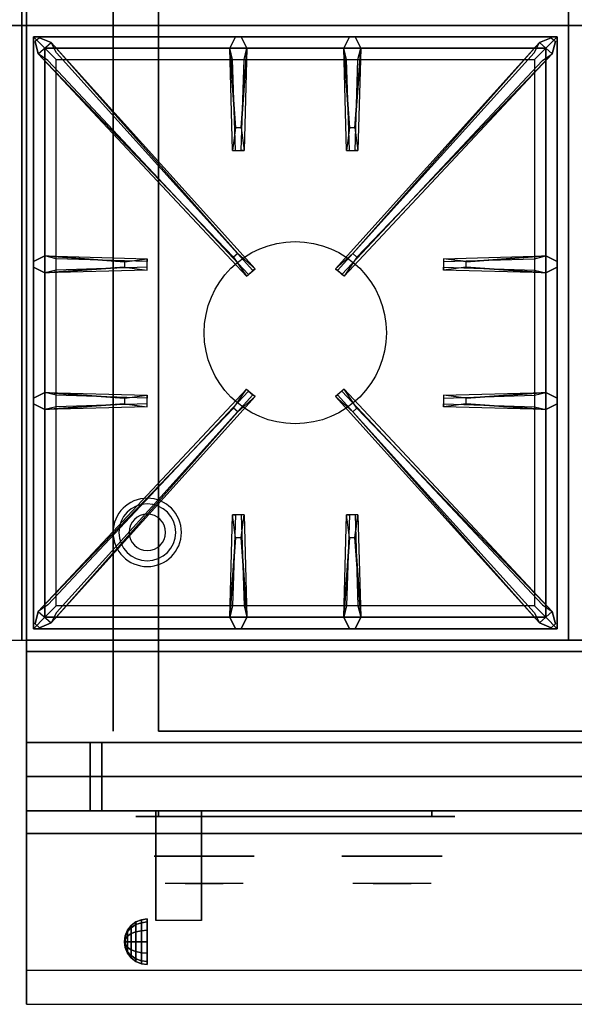
# Model space of a CAD drawing. Extents: x -117 to 117, y -22 to 22.
# Drawn here: x 81 to 93, y -22 to -1 of the extents above; entities that cross this region are included whole.
import ezdxf

# ---------------------------------------------------------------- set-up
doc = ezdxf.new("R2010")
doc.units = 0
for name, color, linetype in [('3D', 254, 'CONTINUOUS'), ('3D-BLACK', 250, 'CONTINUOUS'), ('3D-CASTIRON', 251, 'CONTINUOUS'), ('3D-CHROME', 254, 'CONTINUOUS'), ('3D-FLAT', 7, 'CONTINUOUS'), ('3D-NON', 43, 'CONTINUOUS'), ('3D-VHC', 1, 'CONTINUOUS')]:
    doc.layers.add(name, color=color, linetype=linetype)

msp = doc.modelspace()

# ---------------------------------------------------------------- linework, layer by layer
at = {"layer": '3D'}
for centre, radius, start, end in [((83.75, -12.085, 1.5), 0.75, 360, 180), ((83.75, -12.085, 1.25), 0.625, 360, 180), ((83.75, -12.085), 0.4, 360, 180), ((83.75, -12.085, 1.5), 0.75, 180, 360), ((83.75, -12.085, 1.25), 0.625, 180, 360), ((83.75, -12.085), 0.4, 180, 360)]:
    msp.add_arc(centre, radius, start, end, dxfattribs=at)
at = {"layer": '3D', "extrusion": (1, 0, 0)}
msp.add_arc((-22.336, 19.744, 83.938), 4.902, 32.4662, 62.8207, dxfattribs=at)
at = {"layer": '3D'}
for points in [[(83.317, -20.825, 24.25), (83.396, -20.721, 24.25), (83.396, -20.769, 24.073), (83.317, -20.858, 24.125)], [(83.317, -20.858, 24.375), (83.396, -20.769, 24.427), (83.396, -20.721, 24.25), (83.317, -20.825, 24.25)], [(83.396, -20.721, 24.25), (83.5, -20.642, 24.25), (83.5, -20.7, 24.033), (83.396, -20.769, 24.073)], [(83.396, -20.769, 24.427), (83.5, -20.7, 24.467), (83.5, -20.642, 24.25), (83.396, -20.721, 24.25)], [(83.396, -20.769, 24.073), (83.5, -20.7, 24.033), (83.5, -20.858, 23.875), (83.396, -20.898, 23.944)], [(83.396, -20.898, 24.556), (83.5, -20.858, 24.625), (83.5, -20.7, 24.467), (83.396, -20.769, 24.427)], [(83.5, -20.642, 24.25), (83.621, -20.592, 24.25), (83.621, -20.657, 24.009), (83.5, -20.7, 24.033)], [(83.5, -20.7, 24.467), (83.621, -20.657, 24.491), (83.621, -20.592, 24.25), (83.5, -20.642, 24.25)], [(83.5, -20.7, 24.033), (83.621, -20.657, 24.009), (83.621, -20.834, 23.832), (83.5, -20.858, 23.875)], [(83.5, -20.858, 24.625), (83.621, -20.834, 24.668), (83.621, -20.657, 24.491), (83.5, -20.7, 24.467)], [(83.621, -20.592, 24.25), (83.75, -20.575, 24.25), (83.75, -20.642, 24), (83.621, -20.657, 24.009)], [(83.621, -20.657, 24.491), (83.75, -20.642, 24.5), (83.75, -20.575, 24.25), (83.621, -20.592, 24.25)], [(83.621, -20.657, 24.009), (83.75, -20.642, 24), (83.75, -20.825, 23.817), (83.621, -20.834, 23.832)], [(83.621, -20.834, 24.668), (83.75, -20.825, 24.683), (83.75, -20.642, 24.5), (83.621, -20.657, 24.491)], [(83.25, -21.075, 24.25), (83.267, -20.946, 24.25), (83.267, -20.963, 24.185), (83.25, -21.075, 24.25)], [(83.25, -21.075, 24.25), (83.267, -20.963, 24.315), (83.267, -20.946, 24.25), (83.25, -21.075, 24.25)], [(83.25, -21.075, 24.25), (83.267, -20.963, 24.185), (83.267, -21.01, 24.138), (83.25, -21.075, 24.25)], [(83.25, -21.075, 24.25), (83.267, -21.01, 24.362), (83.267, -20.963, 24.315), (83.25, -21.075, 24.25)], [(83.267, -20.946, 24.25), (83.317, -20.825, 24.25), (83.317, -20.858, 24.125), (83.267, -20.963, 24.185)], [(83.267, -20.963, 24.315), (83.317, -20.858, 24.375), (83.317, -20.825, 24.25), (83.267, -20.946, 24.25)], [(83.267, -20.963, 24.185), (83.317, -20.858, 24.125), (83.317, -20.95, 24.033), (83.267, -21.01, 24.138)], [(83.267, -21.01, 24.362), (83.317, -20.95, 24.467), (83.317, -20.858, 24.375), (83.267, -20.963, 24.315)], [(83.267, -21.01, 24.138), (83.317, -20.95, 24.033), (83.317, -21.075, 24), (83.267, -21.075, 24.121)], [(83.267, -21.075, 24.379), (83.317, -21.075, 24.5), (83.317, -20.95, 24.467), (83.267, -21.01, 24.362)], [(83.317, -20.858, 24.125), (83.396, -20.769, 24.073), (83.396, -20.898, 23.944), (83.317, -20.95, 24.033)], [(83.317, -20.95, 24.467), (83.396, -20.898, 24.556), (83.396, -20.769, 24.427), (83.317, -20.858, 24.375)], [(83.317, -20.95, 24.033), (83.396, -20.898, 23.944), (83.396, -21.075, 23.896), (83.317, -21.075, 24)], [(83.317, -21.075, 24.5), (83.396, -21.075, 24.604), (83.396, -20.898, 24.556), (83.317, -20.95, 24.467)], [(83.396, -20.898, 23.944), (83.5, -20.858, 23.875), (83.5, -21.075, 23.817), (83.396, -21.075, 23.896)], [(83.396, -21.075, 24.604), (83.5, -21.075, 24.683), (83.5, -20.858, 24.625), (83.396, -20.898, 24.556)], [(83.5, -20.858, 23.875), (83.621, -20.834, 23.832), (83.621, -21.075, 23.767), (83.5, -21.075, 23.817)], [(83.5, -21.075, 24.683), (83.621, -21.075, 24.733), (83.621, -20.834, 24.668), (83.5, -20.858, 24.625)], [(83.621, -20.834, 23.832), (83.75, -20.825, 23.817), (83.75, -21.075, 23.75), (83.621, -21.075, 23.767)], [(83.621, -21.075, 24.733), (83.75, -21.075, 24.75), (83.75, -20.825, 24.683), (83.621, -20.834, 24.668)], [(83.25, -21.075, 24.25), (83.267, -21.01, 24.138), (83.267, -21.075, 24.121), (83.25, -21.075, 24.25)], [(83.25, -21.075, 24.25), (83.267, -21.075, 24.379), (83.267, -21.01, 24.362), (83.25, -21.075, 24.25)], [(83.25, -21.075, 24.25), (83.267, -21.14, 24.362), (83.267, -21.075, 24.379), (83.25, -21.075, 24.25)], [(83.25, -21.075, 24.25), (83.267, -21.187, 24.315), (83.267, -21.14, 24.362), (83.25, -21.075, 24.25)], [(83.25, -21.075, 24.25), (83.267, -21.204, 24.25), (83.267, -21.187, 24.315), (83.25, -21.075, 24.25)], [(83.25, -21.075, 24.25), (83.267, -21.187, 24.185), (83.267, -21.204, 24.25), (83.25, -21.075, 24.25)], [(83.25, -21.075, 24.25), (83.267, -21.14, 24.138), (83.267, -21.187, 24.185), (83.25, -21.075, 24.25)], [(83.25, -21.075, 24.25), (83.267, -21.075, 24.121), (83.267, -21.14, 24.138), (83.25, -21.075, 24.25)], [(83.267, -21.14, 24.362), (83.317, -21.2, 24.467), (83.317, -21.075, 24.5), (83.267, -21.075, 24.379)], [(83.267, -21.075, 24.121), (83.317, -21.075, 24), (83.317, -21.2, 24.033), (83.267, -21.14, 24.138)], [(83.267, -21.187, 24.315), (83.317, -21.292, 24.375), (83.317, -21.2, 24.467), (83.267, -21.14, 24.362)], [(83.267, -21.14, 24.138), (83.317, -21.2, 24.033), (83.317, -21.292, 24.125), (83.267, -21.187, 24.185)], [(83.267, -21.204, 24.25), (83.317, -21.325, 24.25), (83.317, -21.292, 24.375), (83.267, -21.187, 24.315)], [(83.267, -21.187, 24.185), (83.317, -21.292, 24.125), (83.317, -21.325, 24.25), (83.267, -21.204, 24.25)], [(83.317, -21.2, 24.467), (83.396, -21.252, 24.556), (83.396, -21.075, 24.604), (83.317, -21.075, 24.5)], [(83.317, -21.075, 24), (83.396, -21.075, 23.896), (83.396, -21.252, 23.944), (83.317, -21.2, 24.033)], [(83.396, -21.252, 24.556), (83.5, -21.292, 24.625), (83.5, -21.075, 24.683), (83.396, -21.075, 24.604)], [(83.396, -21.075, 23.896), (83.5, -21.075, 23.817), (83.5, -21.292, 23.875), (83.396, -21.252, 23.944)], [(83.5, -21.292, 24.625), (83.621, -21.316, 24.668), (83.621, -21.075, 24.733), (83.5, -21.075, 24.683)], [(83.5, -21.075, 23.817), (83.621, -21.075, 23.767), (83.621, -21.316, 23.832), (83.5, -21.292, 23.875)], [(83.621, -21.316, 24.668), (83.75, -21.325, 24.683), (83.75, -21.075, 24.75), (83.621, -21.075, 24.733)], [(83.621, -21.075, 23.767), (83.75, -21.075, 23.75), (83.75, -21.325, 23.817), (83.621, -21.316, 23.832)], [(83.317, -21.292, 24.375), (83.396, -21.381, 24.427), (83.396, -21.252, 24.556), (83.317, -21.2, 24.467)], [(83.317, -21.2, 24.033), (83.396, -21.252, 23.944), (83.396, -21.381, 24.073), (83.317, -21.292, 24.125)], [(83.317, -21.325, 24.25), (83.396, -21.429, 24.25), (83.396, -21.381, 24.427), (83.317, -21.292, 24.375)], [(83.317, -21.292, 24.125), (83.396, -21.381, 24.073), (83.396, -21.429, 24.25), (83.317, -21.325, 24.25)], [(83.396, -21.381, 24.427), (83.5, -21.45, 24.467), (83.5, -21.292, 24.625), (83.396, -21.252, 24.556)], [(83.396, -21.252, 23.944), (83.5, -21.292, 23.875), (83.5, -21.45, 24.033), (83.396, -21.381, 24.073)], [(83.396, -21.429, 24.25), (83.5, -21.508, 24.25), (83.5, -21.45, 24.467), (83.396, -21.381, 24.427)], [(83.396, -21.381, 24.073), (83.5, -21.45, 24.033), (83.5, -21.508, 24.25), (83.396, -21.429, 24.25)], [(83.5, -21.45, 24.467), (83.621, -21.493, 24.491), (83.621, -21.316, 24.668), (83.5, -21.292, 24.625)], [(83.5, -21.292, 23.875), (83.621, -21.316, 23.832), (83.621, -21.493, 24.009), (83.5, -21.45, 24.033)], [(83.621, -21.493, 24.491), (83.75, -21.508, 24.5), (83.75, -21.325, 24.683), (83.621, -21.316, 24.668)], [(83.621, -21.316, 23.832), (83.75, -21.325, 23.817), (83.75, -21.508, 24), (83.621, -21.493, 24.009)], [(83.5, -21.508, 24.25), (83.621, -21.558, 24.25), (83.621, -21.493, 24.491), (83.5, -21.45, 24.467)], [(83.5, -21.45, 24.033), (83.621, -21.493, 24.009), (83.621, -21.558, 24.25), (83.5, -21.508, 24.25)], [(83.621, -21.558, 24.25), (83.75, -21.575, 24.25), (83.75, -21.508, 24.5), (83.621, -21.493, 24.491)], [(83.621, -21.493, 24.009), (83.75, -21.508, 24), (83.75, -21.575, 24.25), (83.621, -21.558, 24.25)]]:
    msp.add_3dface(points, dxfattribs=at)
at = {"layer": '3D', "invisible_edges": 1}
msp.add_3dface([(116.9, -21.7, 36), (81.1, -21.7, 36), (81.1, -22.45, 35.25), (116.9, -22.45, 35.25)], dxfattribs=at)
at = {"layer": '3D-BLACK', "extrusion": (0, 1, 0)}
for centre, start, end in [((-84, 30.5, -18.325), 270, 90), ((-90, 30.5, -18.325), 90, 270)]:
    msp.add_arc(centre, 0.5, start, end, dxfattribs=at)
at = {"layer": '3D-BLACK', "invisible_edges": 15}
for points in [[(90.5, -18.325, 30.5), (90.433, -18.325, 30.25), (83.567, -18.325, 30.25), (83.5, -18.325, 30.5)], [(90.433, -18.325, 30.75), (90.5, -18.325, 30.5), (83.5, -18.325, 30.5), (83.567, -18.325, 30.75)], [(90.433, -18.325, 30.25), (90.25, -18.325, 30.067), (83.75, -18.325, 30.067), (83.567, -18.325, 30.25)], [(90.25, -18.325, 30.933), (90.433, -18.325, 30.75), (83.567, -18.325, 30.75), (83.75, -18.325, 30.933)], [(90.25, -18.325, 30.067), (90, -18.325, 30), (84, -18.325, 30), (83.75, -18.325, 30.067)], [(90, -18.325, 31), (90.25, -18.325, 30.933), (83.75, -18.325, 30.933), (84, -18.325, 31)]]:
    msp.add_3dface(points, dxfattribs=at)
at = {"layer": '3D-BLACK'}
for points in [[(90, -18.325, 30), (90, -18.2, 30), (84, -18.2, 30), (84, -18.325, 30)], [(84, -18.325, 31), (84, -18.2, 31), (90, -18.2, 31), (90, -18.325, 31)]]:
    msp.add_3dface(points, dxfattribs=at)
at = {"layer": '3D-CASTIRON'}
msp.add_circle((87, -7.7, 35.2), 2, dxfattribs=at)
for points in [[(81, 12.55, 35), (69, 12.55, 35), (69, -0.95, 35), (81, -0.95, 35)], [(93, 12.55, 35), (81, 12.55, 35), (81, -0.95, 35), (93, -0.95, 35)], [(105, 12.55, 35), (93, 12.55, 35), (93, -0.95, 35), (105, -0.95, 35)], [(81, -0.95, 35), (69, -0.95, 35), (69, -14.45, 35), (81, -14.45, 35)], [(93, -0.95, 35), (81, -0.95, 35), (81, -14.45, 35), (93, -14.45, 35)], [(105, -0.95, 35), (93, -0.95, 35), (93, -14.45, 35), (105, -14.45, 35)], [(81.25, -1.2, 35.375), (81.25, -14.2, 35.375), (81.5, -13.95, 35.375), (81.5, -1.45, 35.375)], [(92.75, -1.2, 35.375), (81.25, -1.2, 35.375), (81.5, -1.45, 35.375), (92.5, -1.45, 35.375)], [(81.25, -1.2, 35), (81.25, -14.2, 35), (81.25, -14.2, 35.375), (81.25, -1.2, 35.375)], [(92.75, -1.2, 35), (81.25, -1.2, 35), (81.25, -1.2, 35.375), (92.75, -1.2, 35.375)], [(85.69, -3.2, 36), (85.562, -1.45, 36), (85.688, -1.2, 35.375), (85.562, -1.45, 35.375)], [(88.19, -3.2, 36), (88.062, -1.45, 36), (88.188, -1.2, 35.375), (88.062, -1.45, 35.375)], [(92.75, -14.2, 35.375), (92.75, -1.2, 35.375), (92.5, -1.45, 35.375), (92.5, -13.95, 35.375)], [(92.75, -14.2, 35), (92.75, -1.2, 35), (92.75, -1.2, 35.375), (92.75, -14.2, 35.375)], [(85.647, -6.042, 36), (81.359, -1.574, 36), (81.288, -1.304, 35.375), (81.359, -1.574, 35.375)], [(81.5, -1.45, 35.375), (81.5, -13.95, 35.375), (81.75, -13.7, 35), (81.75, -1.7, 35)], [(92.5, -1.45, 35.375), (81.5, -1.45, 35.375), (81.75, -1.7, 35), (92.25, -1.7, 35)], [(81.641, -1.326, 35.375), (86.117, -6.296, 35.375), (86.07, -6.337, 35.25), (81.759, -1.555, 35)], [(85.938, -1.45, 35.375), (85.875, -3.7, 35.375), (85.812, -3.7, 35.25), (85.875, -1.7, 35)], [(92.359, -1.326, 35.375), (87.883, -6.296, 35.375), (87.93, -6.337, 35.25), (92.241, -1.555, 35)], [(88.438, -1.45, 35.375), (88.375, -3.7, 35.375), (88.312, -3.7, 35.25), (88.375, -1.7, 35)], [(88.353, -6.042, 36), (92.641, -1.574, 36), (92.712, -1.304, 35.375), (92.641, -1.574, 35.375)], [(92.5, -13.95, 35.375), (92.5, -1.45, 35.375), (92.25, -1.7, 35), (92.25, -13.7, 35)], [(81.5, -6.012, 35.375), (83.75, -6.075, 35.375), (83.75, -6.137, 35.25), (81.75, -6.075, 35)], [(90.75, -6.14, 36), (92.5, -6.012, 36), (92.75, -6.137, 35.375), (92.5, -6.012, 35.375)], [(83.25, -6.26, 36), (81.5, -6.387, 36), (81.25, -6.262, 35.375), (81.5, -6.387, 35.375)], [(92.5, -6.387, 35.375), (90.25, -6.325, 35.375), (90.25, -6.262, 35.25), (92.25, -6.325, 35)], [(81.5, -9.012, 35.375), (83.75, -9.075, 35.375), (83.75, -9.137, 35.25), (81.75, -9.075, 35)], [(81.641, -14.074, 35.375), (86.117, -9.104, 35.375), (86.07, -9.063, 35.25), (81.759, -13.845, 35)], [(92.359, -14.074, 35.375), (87.883, -9.104, 35.375), (87.93, -9.063, 35.25), (92.241, -13.845, 35)], [(90.75, -9.14, 36), (92.5, -9.012, 36), (92.75, -9.137, 35.375), (92.5, -9.012, 35.375)], [(83.25, -9.26, 36), (81.5, -9.387, 36), (81.25, -9.262, 35.375), (81.5, -9.387, 35.375)], [(92.5, -9.387, 35.375), (90.25, -9.325, 35.375), (90.25, -9.262, 35.25), (92.25, -9.325, 35)], [(85.647, -9.358, 36), (81.359, -13.826, 36), (81.288, -14.096, 35.375), (81.359, -13.826, 35.375)], [(88.353, -9.358, 36), (92.641, -13.826, 36), (92.712, -14.096, 35.375), (92.641, -13.826, 35.375)], [(85.562, -13.95, 35.375), (85.625, -11.7, 35.375), (85.688, -11.7, 35.25), (85.625, -13.7, 35)], [(88.062, -13.95, 35.375), (88.125, -11.7, 35.375), (88.188, -11.7, 35.25), (88.125, -13.7, 35)], [(85.81, -12.2, 36), (85.938, -13.95, 36), (85.812, -14.2, 35.375), (85.938, -13.95, 35.375)], [(88.31, -12.2, 36), (88.438, -13.95, 36), (88.312, -14.2, 35.375), (88.438, -13.95, 35.375)], [(81.5, -13.95, 35.375), (92.5, -13.95, 35.375), (92.25, -13.7, 35), (81.75, -13.7, 35)], [(81.25, -14.2, 35.375), (92.75, -14.2, 35.375), (92.5, -13.95, 35.375), (81.5, -13.95, 35.375)], [(81.25, -14.2, 35), (92.75, -14.2, 35), (92.75, -14.2, 35.375), (81.25, -14.2, 35.375)]]:
    msp.add_3dface(points, dxfattribs=at)
for points, invisible_edges in [([(81.359, -1.574, 36), (81.641, -1.326, 36), (81.382, -1.221, 35.375), (81.288, -1.304, 35.375)], 10), ([(85.738, -5.963, 36), (81.641, -1.326, 36), (81.382, -1.221, 35.375), (81.641, -1.326, 35.375)], 8), ([(85.562, -1.45, 36), (85.938, -1.45, 36), (85.812, -1.2, 35.375), (85.688, -1.2, 35.375)], 10), ([(85.81, -3.2, 36), (85.938, -1.45, 36), (85.812, -1.2, 35.375), (85.938, -1.45, 35.375)], 8), ([(88.062, -1.45, 36), (88.438, -1.45, 36), (88.312, -1.2, 35.375), (88.188, -1.2, 35.375)], 10), ([(88.262, -5.963, 36), (92.359, -1.326, 36), (92.618, -1.221, 35.375), (92.359, -1.326, 35.375)], 8), ([(88.31, -3.2, 36), (88.438, -1.45, 36), (88.312, -1.2, 35.375), (88.438, -1.45, 35.375)], 8), ([(92.641, -1.574, 36), (92.359, -1.326, 36), (92.618, -1.221, 35.375), (92.712, -1.304, 35.375)], 10), ([(85.738, -5.963, 36), (85.646, -6.044, 36), (81.359, -1.574, 36), (81.641, -1.326, 36)], 13), ([(81.641, -1.326, 35.375), (85.738, -5.963, 36), (86.117, -6.296, 35.375), (81.641, -1.326, 35.375)], 4), ([(85.562, -1.45, 35.375), (85.69, -3.2, 36), (85.625, -3.7, 35.375), (85.562, -1.45, 35.375)], 1), ([(85.562, -1.45, 35.375), (85.625, -3.7, 35.375), (85.688, -3.7, 35.25), (85.625, -1.7, 35)], 1), ([(85.81, -3.2, 36), (85.688, -3.2, 36), (85.562, -1.45, 36), (85.938, -1.45, 36)], 13), ([(85.938, -1.45, 35.375), (85.81, -3.2, 36), (85.875, -3.7, 35.375), (85.938, -1.45, 35.375)], 4), ([(92.359, -1.326, 35.375), (88.262, -5.963, 36), (87.883, -6.296, 35.375), (92.359, -1.326, 35.375)], 4), ([(88.062, -1.45, 35.375), (88.19, -3.2, 36), (88.125, -3.7, 35.375), (88.062, -1.45, 35.375)], 1), ([(88.062, -1.45, 35.375), (88.125, -3.7, 35.375), (88.188, -3.7, 35.25), (88.125, -1.7, 35)], 1), ([(88.31, -3.2, 36), (88.188, -3.2, 36), (88.062, -1.45, 36), (88.438, -1.45, 36)], 13), ([(88.262, -5.963, 36), (88.354, -6.044, 36), (92.641, -1.574, 36), (92.359, -1.326, 36)], 13), ([(88.438, -1.45, 35.375), (88.31, -3.2, 36), (88.375, -3.7, 35.375), (88.438, -1.45, 35.375)], 4), ([(81.359, -1.574, 35.375), (85.647, -6.042, 36), (85.929, -6.461, 35.375), (81.359, -1.574, 35.375)], 1), ([(81.359, -1.574, 35.375), (85.929, -6.461, 35.375), (85.976, -6.42, 35.25), (81.571, -1.72, 35)], 1), ([(92.641, -1.574, 35.375), (88.071, -6.461, 35.375), (88.024, -6.42, 35.25), (92.429, -1.72, 35)], 1), ([(92.641, -1.574, 35.375), (88.353, -6.042, 36), (88.071, -6.461, 35.375), (92.641, -1.574, 35.375)], 1), ([(85.625, -3.7, 35.375), (85.875, -3.7, 35.375), (85.81, -3.2, 36), (85.688, -3.2, 36)], 2), ([(88.125, -3.7, 35.375), (88.375, -3.7, 35.375), (88.31, -3.2, 36), (88.188, -3.2, 36)], 2), ([(85.688, -3.7, 35.25), (85.812, -3.7, 35.25), (85.875, -3.7, 35.375), (85.625, -3.7, 35.375)], 14), ([(88.188, -3.7, 35.25), (88.312, -3.7, 35.25), (88.375, -3.7, 35.375), (88.125, -3.7, 35.375)], 14), ([(83.25, -6.14, 36), (81.5, -6.012, 36), (81.25, -6.137, 35.375), (81.5, -6.012, 35.375)], 8), ([(81.5, -6.387, 36), (81.5, -6.012, 36), (81.25, -6.137, 35.375), (81.25, -6.262, 35.375)], 10), ([(81.5, -6.012, 35.375), (83.25, -6.14, 36), (83.75, -6.075, 35.375), (81.5, -6.012, 35.375)], 4), ([(83.25, -6.14, 36), (83.25, -6.262, 36), (81.5, -6.387, 36), (81.5, -6.012, 36)], 13), ([(85.929, -6.461, 35.375), (86.117, -6.296, 35.375), (85.738, -5.963, 36), (85.646, -6.044, 36)], 2), ([(88.071, -6.461, 35.375), (87.883, -6.296, 35.375), (88.262, -5.963, 36), (88.354, -6.044, 36)], 2), ([(92.5, -6.012, 35.375), (90.75, -6.14, 36), (90.25, -6.075, 35.375), (92.5, -6.012, 35.375)], 1), ([(92.5, -6.012, 35.375), (90.25, -6.075, 35.375), (90.25, -6.137, 35.25), (92.25, -6.075, 35)], 1), ([(90.75, -6.26, 36), (90.75, -6.137, 36), (92.5, -6.012, 36), (92.5, -6.387, 36)], 13), ([(92.5, -6.012, 36), (92.5, -6.387, 36), (92.75, -6.262, 35.375), (92.75, -6.137, 35.375)], 10), ([(81.5, -6.387, 35.375), (83.25, -6.26, 36), (83.75, -6.325, 35.375), (81.5, -6.387, 35.375)], 1), ([(81.5, -6.387, 35.375), (83.75, -6.325, 35.375), (83.75, -6.262, 35.25), (81.75, -6.325, 35)], 1), ([(83.75, -6.325, 35.375), (83.75, -6.075, 35.375), (83.25, -6.14, 36), (83.25, -6.262, 36)], 2), ([(83.75, -6.262, 35.25), (83.75, -6.137, 35.25), (83.75, -6.075, 35.375), (83.75, -6.325, 35.375)], 14), ([(90.25, -6.075, 35.375), (90.25, -6.325, 35.375), (90.75, -6.26, 36), (90.75, -6.137, 36)], 2), ([(90.25, -6.137, 35.25), (90.25, -6.262, 35.25), (90.25, -6.325, 35.375), (90.25, -6.075, 35.375)], 14), ([(92.5, -6.387, 35.375), (90.75, -6.26, 36), (90.25, -6.325, 35.375), (92.5, -6.387, 35.375)], 4), ([(90.75, -6.26, 36), (92.5, -6.387, 36), (92.75, -6.262, 35.375), (92.5, -6.387, 35.375)], 8), ([(85.976, -6.42, 35.25), (86.07, -6.337, 35.25), (86.117, -6.296, 35.375), (85.929, -6.461, 35.375)], 14), ([(88.024, -6.42, 35.25), (87.93, -6.337, 35.25), (87.883, -6.296, 35.375), (88.071, -6.461, 35.375)], 14), ([(83.25, -9.14, 36), (81.5, -9.012, 36), (81.25, -9.137, 35.375), (81.5, -9.012, 35.375)], 8), ([(81.5, -9.387, 36), (81.5, -9.012, 36), (81.25, -9.137, 35.375), (81.25, -9.262, 35.375)], 10), ([(81.359, -13.826, 35.375), (85.647, -9.358, 36), (85.929, -8.939, 35.375), (81.359, -13.826, 35.375)], 1), ([(81.359, -13.826, 35.375), (85.929, -8.939, 35.375), (85.976, -8.98, 35.25), (81.571, -13.68, 35)], 1), ([(81.5, -9.012, 35.375), (83.25, -9.14, 36), (83.75, -9.075, 35.375), (81.5, -9.012, 35.375)], 4), ([(83.25, -9.14, 36), (83.25, -9.262, 36), (81.5, -9.387, 36), (81.5, -9.012, 36)], 13), ([(83.75, -9.325, 35.375), (83.75, -9.075, 35.375), (83.25, -9.14, 36), (83.25, -9.262, 36)], 2), ([(83.75, -9.262, 35.25), (83.75, -9.137, 35.25), (83.75, -9.075, 35.375), (83.75, -9.325, 35.375)], 14), ([(85.929, -8.939, 35.375), (86.117, -9.104, 35.375), (85.738, -9.437, 36), (85.646, -9.356, 36)], 2), ([(85.976, -8.98, 35.25), (86.07, -9.063, 35.25), (86.117, -9.104, 35.375), (85.929, -8.939, 35.375)], 14), ([(88.071, -8.939, 35.375), (87.883, -9.104, 35.375), (88.262, -9.437, 36), (88.354, -9.356, 36)], 2), ([(88.024, -8.98, 35.25), (87.93, -9.063, 35.25), (87.883, -9.104, 35.375), (88.071, -8.939, 35.375)], 14), ([(92.641, -13.826, 35.375), (88.071, -8.939, 35.375), (88.024, -8.98, 35.25), (92.429, -13.68, 35)], 1), ([(92.641, -13.826, 35.375), (88.353, -9.358, 36), (88.071, -8.939, 35.375), (92.641, -13.826, 35.375)], 1), ([(92.5, -9.012, 35.375), (90.75, -9.14, 36), (90.25, -9.075, 35.375), (92.5, -9.012, 35.375)], 1), ([(92.5, -9.012, 35.375), (90.25, -9.075, 35.375), (90.25, -9.137, 35.25), (92.25, -9.075, 35)], 1), ([(90.25, -9.075, 35.375), (90.25, -9.325, 35.375), (90.75, -9.26, 36), (90.75, -9.137, 36)], 2), ([(90.25, -9.137, 35.25), (90.25, -9.262, 35.25), (90.25, -9.325, 35.375), (90.25, -9.075, 35.375)], 14), ([(90.75, -9.26, 36), (90.75, -9.137, 36), (92.5, -9.012, 36), (92.5, -9.387, 36)], 13), ([(92.5, -9.012, 36), (92.5, -9.387, 36), (92.75, -9.262, 35.375), (92.75, -9.137, 35.375)], 10), ([(81.5, -9.387, 35.375), (83.25, -9.26, 36), (83.75, -9.325, 35.375), (81.5, -9.387, 35.375)], 1), ([(81.5, -9.387, 35.375), (83.75, -9.325, 35.375), (83.75, -9.262, 35.25), (81.75, -9.325, 35)], 1), ([(81.641, -14.074, 35.375), (85.738, -9.437, 36), (86.117, -9.104, 35.375), (81.641, -14.074, 35.375)], 4), ([(92.359, -14.074, 35.375), (88.262, -9.437, 36), (87.883, -9.104, 35.375), (92.359, -14.074, 35.375)], 4), ([(92.5, -9.387, 35.375), (90.75, -9.26, 36), (90.25, -9.325, 35.375), (92.5, -9.387, 35.375)], 4), ([(90.75, -9.26, 36), (92.5, -9.387, 36), (92.75, -9.262, 35.375), (92.5, -9.387, 35.375)], 8), ([(85.738, -9.437, 36), (85.646, -9.356, 36), (81.359, -13.826, 36), (81.641, -14.074, 36)], 13), ([(85.738, -9.437, 36), (81.641, -14.074, 36), (81.382, -14.179, 35.375), (81.641, -14.074, 35.375)], 8), ([(88.262, -9.437, 36), (88.354, -9.356, 36), (92.641, -13.826, 36), (92.359, -14.074, 36)], 13), ([(88.262, -9.437, 36), (92.359, -14.074, 36), (92.618, -14.179, 35.375), (92.359, -14.074, 35.375)], 8), ([(85.562, -13.95, 35.375), (85.69, -12.2, 36), (85.625, -11.7, 35.375), (85.562, -13.95, 35.375)], 4), ([(85.875, -11.7, 35.375), (85.625, -11.7, 35.375), (85.69, -12.2, 36), (85.812, -12.2, 36)], 2), ([(85.812, -11.7, 35.25), (85.688, -11.7, 35.25), (85.625, -11.7, 35.375), (85.875, -11.7, 35.375)], 14), ([(85.938, -13.95, 35.375), (85.81, -12.2, 36), (85.875, -11.7, 35.375), (85.938, -13.95, 35.375)], 1), ([(85.938, -13.95, 35.375), (85.875, -11.7, 35.375), (85.812, -11.7, 35.25), (85.875, -13.7, 35)], 1), ([(88.062, -13.95, 35.375), (88.19, -12.2, 36), (88.125, -11.7, 35.375), (88.062, -13.95, 35.375)], 4), ([(88.375, -11.7, 35.375), (88.125, -11.7, 35.375), (88.19, -12.2, 36), (88.312, -12.2, 36)], 2), ([(88.312, -11.7, 35.25), (88.188, -11.7, 35.25), (88.125, -11.7, 35.375), (88.375, -11.7, 35.375)], 14), ([(88.438, -13.95, 35.375), (88.31, -12.2, 36), (88.375, -11.7, 35.375), (88.438, -13.95, 35.375)], 1), ([(88.438, -13.95, 35.375), (88.375, -11.7, 35.375), (88.312, -11.7, 35.25), (88.375, -13.7, 35)], 1), ([(85.69, -12.2, 36), (85.562, -13.95, 36), (85.688, -14.2, 35.375), (85.562, -13.95, 35.375)], 8), ([(85.69, -12.2, 36), (85.812, -12.2, 36), (85.938, -13.95, 36), (85.562, -13.95, 36)], 13), ([(88.19, -12.2, 36), (88.062, -13.95, 36), (88.188, -14.2, 35.375), (88.062, -13.95, 35.375)], 8), ([(88.19, -12.2, 36), (88.312, -12.2, 36), (88.438, -13.95, 36), (88.062, -13.95, 36)], 13), ([(81.359, -13.826, 36), (81.641, -14.074, 36), (81.382, -14.179, 35.375), (81.288, -14.096, 35.375)], 10), ([(92.641, -13.826, 36), (92.359, -14.074, 36), (92.618, -14.179, 35.375), (92.712, -14.096, 35.375)], 10), ([(85.938, -13.95, 36), (85.562, -13.95, 36), (85.688, -14.2, 35.375), (85.812, -14.2, 35.375)], 10), ([(88.438, -13.95, 36), (88.062, -13.95, 36), (88.188, -14.2, 35.375), (88.312, -14.2, 35.375)], 10)]:
    msp.add_3dface(points, dxfattribs=dict(at, invisible_edges=invisible_edges))
at = {"layer": '3D-CHROME', "extrusion": (0, -1, 0)}
for centre in [(85, 30.5, 19.2), (89.125, 30.5, 19.2)]:
    msp.add_circle(centre, 1.1, dxfattribs=at)
for centre, start, end in [((85, 30.5, 18.325), 180, 0), ((85, 30.5, 18.325), 0, 180), ((89.125, 30.5, 18.325), 180, 0), ((89.125, 30.5, 18.325), 0, 180)]:
    msp.add_arc(centre, 0.2, start, end, dxfattribs=at)
at = {"layer": '3D-CHROME', "extrusion": (0, 1, 0)}
for centre, radius, start, end in [((-85, 30.5, -19.8), 1.1, 218.6926, 321.3074), ((-83.823, 30.805, -19.8), 1.042, 136.8322, 252.2226), ((-85, 30.5, -19.8), 1.1, 67.7474, 112.2526), ((-86.177, 30.805, -19.8), 1.042, 287.7774, 43.1678), ((-89.125, 30.5, -19.8), 1.1, 218.6926, 321.3074), ((-87.948, 30.805, -19.8), 1.042, 136.8322, 252.2226), ((-89.125, 30.5, -19.8), 1.1, 67.7474, 112.2526), ((-90.302, 30.805, -19.8), 1.042, 287.7774, 43.1678)]:
    msp.add_arc(centre, radius, start, end, dxfattribs=at)
at = {"layer": '3D-CHROME', "invisible_edges": 15}
for points in [[(84.642, -19.8, 29.77), (84.382, -19.8, 29.59), (84.141, -19.8, 29.812), (84.451, -19.8, 29.973)], [(84.823, -19.8, 29.641), (84.677, -19.8, 29.449), (84.382, -19.8, 29.59), (84.642, -19.8, 29.77)], [(84.838, -19.8, 30.073), (84.642, -19.8, 29.77), (84.451, -19.8, 29.973), (84.69, -19.8, 30.226)], [(84.718, -19.8, 31.563), (84.885, -19.8, 31.253), (84.776, -19.8, 31.228), (84.583, -19.8, 31.518)], [(84.932, -19.8, 29.975), (84.823, -19.8, 29.641), (84.642, -19.8, 29.77), (84.838, -19.8, 30.073)], [(85, -19.8, 29.597), (85, -19.8, 29.4), (84.677, -19.8, 29.449), (84.823, -19.8, 29.641)], [(84.95, -19.8, 30.455), (84.838, -19.8, 30.073), (84.69, -19.8, 30.226), (84.832, -19.8, 30.543)], [(84.858, -19.8, 31.591), (84.953, -19.8, 31.268), (84.885, -19.8, 31.253), (84.718, -19.8, 31.563)], [(84.885, -19.8, 31.253), (84.966, -19.8, 30.866), (84.862, -19.8, 30.89), (84.776, -19.8, 31.228)], [(85, -19.8, 29.941), (85, -19.8, 29.597), (84.823, -19.8, 29.641), (84.932, -19.8, 29.975)], [(84.966, -19.8, 30.866), (84.95, -19.8, 30.455), (84.832, -19.8, 30.543), (84.862, -19.8, 30.89)], [(84.993, -19.8, 30.398), (84.932, -19.8, 29.975), (84.838, -19.8, 30.073), (84.95, -19.8, 30.455)], [(85, -19.8, 31.6), (85, -19.8, 31.273), (84.953, -19.8, 31.268), (84.858, -19.8, 31.591)], [(84.953, -19.8, 31.268), (85, -19.8, 30.85), (84.966, -19.8, 30.866), (84.885, -19.8, 31.253)], [(85, -19.8, 30.378), (85, -19.8, 29.941), (84.932, -19.8, 29.975), (84.993, -19.8, 30.398)], [(85, -19.8, 30.85), (84.993, -19.8, 30.398), (84.95, -19.8, 30.455), (84.966, -19.8, 30.866)], [(85, -19.8, 31.273), (85, -19.8, 30.844), (85, -19.8, 30.85), (84.953, -19.8, 31.268)], [(85, -19.8, 30.844), (85, -19.8, 30.378), (84.993, -19.8, 30.398), (85, -19.8, 30.85)], [(85.177, -19.8, 29.641), (85.323, -19.8, 29.449), (85, -19.8, 29.4), (85, -19.8, 29.597)], [(85.068, -19.8, 29.975), (85.177, -19.8, 29.641), (85, -19.8, 29.597), (85, -19.8, 29.941)], [(85.007, -19.8, 30.398), (85.068, -19.8, 29.975), (85, -19.8, 29.941), (85, -19.8, 30.378)], [(85, -19.8, 30.85), (85.007, -19.8, 30.398), (85, -19.8, 30.378), (85, -19.8, 30.844)], [(85.047, -19.8, 31.268), (85, -19.8, 30.85), (85, -19.8, 30.844), (85, -19.8, 31.273)], [(85.142, -19.8, 31.591), (85.047, -19.8, 31.268), (85, -19.8, 31.273), (85, -19.8, 31.6)], [(85.034, -19.8, 30.866), (85.05, -19.8, 30.455), (85.007, -19.8, 30.398), (85, -19.8, 30.85)], [(85.115, -19.8, 31.253), (85.034, -19.8, 30.866), (85, -19.8, 30.85), (85.047, -19.8, 31.268)], [(85.05, -19.8, 30.455), (85.162, -19.8, 30.073), (85.068, -19.8, 29.975), (85.007, -19.8, 30.398)], [(85.138, -19.8, 30.89), (85.168, -19.8, 30.543), (85.05, -19.8, 30.455), (85.034, -19.8, 30.866)], [(85.224, -19.8, 31.228), (85.138, -19.8, 30.89), (85.034, -19.8, 30.866), (85.115, -19.8, 31.253)], [(85.282, -19.8, 31.563), (85.115, -19.8, 31.253), (85.047, -19.8, 31.268), (85.142, -19.8, 31.591)], [(85.168, -19.8, 30.543), (85.31, -19.8, 30.226), (85.162, -19.8, 30.073), (85.05, -19.8, 30.455)], [(85.162, -19.8, 30.073), (85.358, -19.8, 29.77), (85.177, -19.8, 29.641), (85.068, -19.8, 29.975)], [(85.417, -19.8, 31.518), (85.224, -19.8, 31.228), (85.115, -19.8, 31.253), (85.282, -19.8, 31.563)], [(85.31, -19.8, 30.226), (85.549, -19.8, 29.973), (85.358, -19.8, 29.77), (85.162, -19.8, 30.073)], [(85.358, -19.8, 29.77), (85.618, -19.8, 29.59), (85.323, -19.8, 29.449), (85.177, -19.8, 29.641)], [(85.549, -19.8, 29.973), (85.859, -19.8, 29.812), (85.618, -19.8, 29.59), (85.358, -19.8, 29.77)], [(88.767, -19.8, 29.77), (88.507, -19.8, 29.59), (88.266, -19.8, 29.812), (88.576, -19.8, 29.973)], [(88.948, -19.8, 29.641), (88.802, -19.8, 29.449), (88.507, -19.8, 29.59), (88.767, -19.8, 29.77)], [(88.963, -19.8, 30.073), (88.767, -19.8, 29.77), (88.576, -19.8, 29.973), (88.815, -19.8, 30.226)], [(88.843, -19.8, 31.563), (89.01, -19.8, 31.253), (88.901, -19.8, 31.228), (88.708, -19.8, 31.518)], [(89.057, -19.8, 29.975), (88.948, -19.8, 29.641), (88.767, -19.8, 29.77), (88.963, -19.8, 30.073)], [(89.125, -19.8, 29.597), (89.125, -19.8, 29.4), (88.802, -19.8, 29.449), (88.948, -19.8, 29.641)], [(89.075, -19.8, 30.455), (88.963, -19.8, 30.073), (88.815, -19.8, 30.226), (88.957, -19.8, 30.543)], [(88.983, -19.8, 31.591), (89.078, -19.8, 31.268), (89.01, -19.8, 31.253), (88.843, -19.8, 31.563)], [(89.01, -19.8, 31.253), (89.091, -19.8, 30.866), (88.987, -19.8, 30.89), (88.901, -19.8, 31.228)], [(89.125, -19.8, 29.941), (89.125, -19.8, 29.597), (88.948, -19.8, 29.641), (89.057, -19.8, 29.975)], [(89.091, -19.8, 30.866), (89.075, -19.8, 30.455), (88.957, -19.8, 30.543), (88.987, -19.8, 30.89)], [(89.118, -19.8, 30.398), (89.057, -19.8, 29.975), (88.963, -19.8, 30.073), (89.075, -19.8, 30.455)], [(89.125, -19.8, 31.6), (89.125, -19.8, 31.273), (89.078, -19.8, 31.268), (88.983, -19.8, 31.591)], [(89.078, -19.8, 31.268), (89.125, -19.8, 30.85), (89.091, -19.8, 30.866), (89.01, -19.8, 31.253)], [(89.125, -19.8, 30.378), (89.125, -19.8, 29.941), (89.057, -19.8, 29.975), (89.118, -19.8, 30.398)], [(89.125, -19.8, 30.85), (89.118, -19.8, 30.398), (89.075, -19.8, 30.455), (89.091, -19.8, 30.866)], [(89.125, -19.8, 31.273), (89.125, -19.8, 30.844), (89.125, -19.8, 30.85), (89.078, -19.8, 31.268)], [(89.125, -19.8, 30.844), (89.125, -19.8, 30.378), (89.118, -19.8, 30.398), (89.125, -19.8, 30.85)], [(89.302, -19.8, 29.641), (89.448, -19.8, 29.449), (89.125, -19.8, 29.4), (89.125, -19.8, 29.597)], [(89.193, -19.8, 29.975), (89.302, -19.8, 29.641), (89.125, -19.8, 29.597), (89.125, -19.8, 29.941)], [(89.132, -19.8, 30.398), (89.193, -19.8, 29.975), (89.125, -19.8, 29.941), (89.125, -19.8, 30.378)], [(89.125, -19.8, 30.85), (89.132, -19.8, 30.398), (89.125, -19.8, 30.378), (89.125, -19.8, 30.844)], [(89.172, -19.8, 31.268), (89.125, -19.8, 30.85), (89.125, -19.8, 30.844), (89.125, -19.8, 31.273)], [(89.267, -19.8, 31.591), (89.172, -19.8, 31.268), (89.125, -19.8, 31.273), (89.125, -19.8, 31.6)], [(89.159, -19.8, 30.866), (89.175, -19.8, 30.455), (89.132, -19.8, 30.398), (89.125, -19.8, 30.85)], [(89.24, -19.8, 31.253), (89.159, -19.8, 30.866), (89.125, -19.8, 30.85), (89.172, -19.8, 31.268)], [(89.175, -19.8, 30.455), (89.287, -19.8, 30.073), (89.193, -19.8, 29.975), (89.132, -19.8, 30.398)], [(89.263, -19.8, 30.89), (89.293, -19.8, 30.543), (89.175, -19.8, 30.455), (89.159, -19.8, 30.866)], [(89.349, -19.8, 31.228), (89.263, -19.8, 30.89), (89.159, -19.8, 30.866), (89.24, -19.8, 31.253)], [(89.407, -19.8, 31.563), (89.24, -19.8, 31.253), (89.172, -19.8, 31.268), (89.267, -19.8, 31.591)], [(89.293, -19.8, 30.543), (89.435, -19.8, 30.226), (89.287, -19.8, 30.073), (89.175, -19.8, 30.455)], [(89.287, -19.8, 30.073), (89.483, -19.8, 29.77), (89.302, -19.8, 29.641), (89.193, -19.8, 29.975)], [(89.542, -19.8, 31.518), (89.349, -19.8, 31.228), (89.24, -19.8, 31.253), (89.407, -19.8, 31.563)], [(89.435, -19.8, 30.226), (89.674, -19.8, 29.973), (89.483, -19.8, 29.77), (89.287, -19.8, 30.073)], [(89.483, -19.8, 29.77), (89.743, -19.8, 29.59), (89.448, -19.8, 29.449), (89.302, -19.8, 29.641)], [(89.674, -19.8, 29.973), (89.984, -19.8, 29.812), (89.743, -19.8, 29.59), (89.483, -19.8, 29.77)]]:
    msp.add_3dface(points, dxfattribs=at)
at = {"layer": '3D-FLAT'}
for points in [[(81.1, -16.7, 26.8), (116.9, -16.7, 26.8), (116.9, 12.45, 26.8), (81.1, 12.45, 26.8)], [(81.1, -16.7, 6), (116.9, -16.7, 6), (116.9, 12.45, 6), (81.1, 12.45, 6)], [(111, 8.55, 25), (111, -16.45, 25), (84, -16.45, 25), (84, 8.55, 25)], [(84, 8.55, 11), (84, -16.45, 11), (111, -16.45, 11), (111, 8.55, 11)], [(116.9, -14.7, 27), (81.1, -14.7, 27), (81.1, -17.45, 27), (116.9, -17.45, 27)], [(83.938, -18.2, 24.438), (84.938, -18.2, 24.438), (84.938, -20.611, 24.438), (83.938, -20.611, 24.438)]]:
    msp.add_3dface(points, dxfattribs=at)
for points, invisible_edges in [([(116.9, -14.45, 36), (81.1, -14.45, 36), (81.1, -21.7, 36), (116.9, -21.7, 36)], 1), ([(116.9, -22.45, 34.5), (81.1, -22.45, 34.5), (81.1, -14.45, 34.5), (116.9, -14.45, 34.5)], 5)]:
    msp.add_3dface(points, dxfattribs=dict(at, invisible_edges=invisible_edges))
at = {"layer": '3D-NON'}
for points in [[(81.1, 14.45, 27), (81.1, 14.45, 35), (81.1, -14.45, 35), (81.1, -14.45, 27)], [(81.1, -16.7, 6), (81.1, 12.45, 6), (81.1, 12.45, 26.8), (81.1, -16.7, 26.8)], [(83, 8.55, 24), (83, -16.45, 24), (83, -16.45, 12), (83, 8.55, 12)], [(116.9, -14.45, 27), (116.9, -14.45, 35), (81.1, -14.45, 35), (81.1, -14.45, 27)], [(116.9, -14.45, 34.5), (81.1, -14.45, 34.5), (81.1, -14.45, 36), (116.9, -14.45, 36)], [(116.9, -14.7, 35.75), (81.1, -14.7, 35.75), (81.1, -14.7, 27), (116.9, -14.7, 27)], [(81.1, -16.7, 6), (116.9, -16.7, 6), (116.9, -16.7, 26.8), (81.1, -16.7, 26.8)], [(81.1, -16.7, 25.5), (81.1, -16.7, 26.5), (82.5, -16.7, 26.5), (82.5, -16.7, 25.5)], [(81.1, -16.7, 10.5), (81.1, -16.7, 25.5), (82.5, -16.7, 25.5), (82.5, -16.7, 10.5)], [(81.1, -16.7, 9.5), (81.1, -16.7, 10), (116.9, -16.7, 10), (116.9, -16.7, 9.5)], [(81.1, -16.7, 6), (81.1, -16.7, 9.5), (116.9, -16.7, 9.5), (116.9, -16.7, 6)], [(82.75, -16.7, 25.5), (82.75, -16.7, 26.5), (112.25, -16.7, 26.5), (112.25, -16.7, 25.5)], [(82.75, -16.7, 10.5), (82.75, -16.7, 25.5), (112.25, -16.7, 25.5), (112.25, -16.7, 10.5)], [(83.938, -18.595, 23.307), (83.938, -18.584, 22.898), (83.938, -18.2, 22.375), (83.938, -18.2, 22.891)], [(83.938, -18.626, 23.668), (83.938, -18.595, 23.307), (83.938, -18.2, 22.891), (83.938, -18.2, 23.406)], [(83.938, -18.66, 24.029), (83.938, -18.626, 23.668), (83.938, -18.2, 23.406), (83.938, -18.2, 23.922)], [(83.938, -18.678, 24.438), (83.938, -18.66, 24.029), (83.938, -18.2, 23.922), (83.938, -18.2, 24.438)], [(84.938, -18.595, 23.307), (84.938, -18.584, 22.898), (84.938, -18.2, 22.375), (84.938, -18.2, 22.891)], [(84.938, -18.626, 23.668), (84.938, -18.595, 23.307), (84.938, -18.2, 22.891), (84.938, -18.2, 23.406)], [(84.938, -18.66, 24.029), (84.938, -18.626, 23.668), (84.938, -18.2, 23.406), (84.938, -18.2, 23.922)], [(84.938, -18.678, 24.438), (84.938, -18.66, 24.029), (84.938, -18.2, 23.922), (84.938, -18.2, 24.438)], [(83.938, -19.042, 23.646), (83.938, -19.033, 23.366), (83.938, -18.584, 22.898), (83.938, -18.595, 23.307)], [(83.938, -19.08, 23.902), (83.938, -19.042, 23.646), (83.938, -18.595, 23.307), (83.938, -18.626, 23.668)], [(84.938, -19.042, 23.646), (84.938, -19.033, 23.366), (84.938, -18.584, 22.898), (84.938, -18.595, 23.307)], [(84.938, -19.08, 23.902), (84.938, -19.042, 23.646), (84.938, -18.595, 23.307), (84.938, -18.626, 23.668)], [(83.938, -19.125, 24.159), (83.938, -19.08, 23.902), (83.938, -18.626, 23.668), (83.938, -18.66, 24.029)], [(83.938, -19.156, 24.438), (83.938, -19.125, 24.159), (83.938, -18.66, 24.029), (83.938, -18.678, 24.438)], [(84.938, -19.125, 24.159), (84.938, -19.08, 23.902), (84.938, -18.626, 23.668), (84.938, -18.66, 24.029)], [(84.938, -19.156, 24.438), (84.938, -19.125, 24.159), (84.938, -18.66, 24.029), (84.938, -18.678, 24.438)], [(83.938, -19.538, 23.931), (83.938, -19.54, 23.77), (83.938, -19.033, 23.366), (83.938, -19.042, 23.646)], [(83.938, -19.563, 24.105), (83.938, -19.538, 23.931), (83.938, -19.042, 23.646), (83.938, -19.08, 23.902)], [(83.938, -19.6, 24.279), (83.938, -19.563, 24.105), (83.938, -19.08, 23.902), (83.938, -19.125, 24.159)], [(83.938, -19.634, 24.437), (83.938, -19.6, 24.279), (83.938, -19.125, 24.159), (83.938, -19.156, 24.438)], [(84.938, -19.538, 23.931), (84.938, -19.54, 23.77), (84.938, -19.033, 23.366), (84.938, -19.042, 23.646)], [(84.938, -19.563, 24.105), (84.938, -19.538, 23.931), (84.938, -19.042, 23.646), (84.938, -19.08, 23.902)], [(84.938, -19.6, 24.279), (84.938, -19.563, 24.105), (84.938, -19.08, 23.902), (84.938, -19.125, 24.159)], [(84.938, -19.634, 24.437), (84.938, -19.6, 24.279), (84.938, -19.125, 24.159), (84.938, -19.156, 24.438)], [(83.938, -20.579, 24.187), (83.938, -20.597, 24.104), (83.938, -19.54, 23.77), (83.938, -19.538, 23.931)], [(83.938, -20.575, 24.272), (83.938, -20.579, 24.187), (83.938, -19.538, 23.931), (83.938, -19.563, 24.105)], [(83.938, -20.586, 24.356), (83.938, -20.575, 24.272), (83.938, -19.563, 24.105), (83.938, -19.6, 24.279)], [(83.938, -20.611, 24.437), (83.938, -20.586, 24.356), (83.938, -19.6, 24.279), (83.938, -19.634, 24.437)], [(84.938, -20.579, 24.187), (84.938, -20.597, 24.104), (84.938, -19.54, 23.77), (84.938, -19.538, 23.931)], [(84.938, -20.575, 24.272), (84.938, -20.579, 24.187), (84.938, -19.538, 23.931), (84.938, -19.563, 24.105)], [(84.938, -20.586, 24.356), (84.938, -20.575, 24.272), (84.938, -19.563, 24.105), (84.938, -19.6, 24.279)], [(84.938, -20.611, 24.437), (84.938, -20.586, 24.356), (84.938, -19.6, 24.279), (84.938, -19.634, 24.437)]]:
    msp.add_3dface(points, dxfattribs=at)
for points, invisible_edges in [([(81.1, -14.45, 34.5), (81.1, -21.7, 34.5), (81.1, -21.7, 36), (81.1, -14.45, 36)], 14), ([(81.1, -14.7, 27), (81.1, -17.45, 27), (81.1, -18.2, 27.75), (81.1, -14.7, 27.75)], 4), ([(81.1, -14.7, 27.75), (81.1, -14.7, 36), (81.1, -18.2, 36), (81.1, -18.2, 27.75)], 10), ([(81.1, -21.7, 36), (81.1, -21.7, 34.5), (81.1, -22.45, 34.5), (81.1, -22.45, 35.25)], 13), ([(116.9, -22.45, 35.25), (81.1, -22.45, 35.25), (81.1, -22.45, 34.5), (116.9, -22.45, 34.5)], 1)]:
    msp.add_3dface(points, dxfattribs=dict(at, invisible_edges=invisible_edges))
at = {"layer": '3D-VHC'}
for points in [[(81.1, -17.45, 26.5), (81.1, -16.7, 26.5), (82.5, -16.7, 26.5), (82.5, -17.45, 26.5)], [(81.1, -18.2, 25.5), (81.1, -16.7, 25.5), (82.5, -16.7, 25.5), (82.5, -18.2, 25.5)], [(81.1, -18.2, 25.5), (81.1, -16.7, 25.5), (81.1, -16.7, 26.5), (81.1, -17.45, 26.5)], [(81.1, -18.2, 25.5), (81.1, -16.7, 25.5), (82.5, -16.7, 25.5), (82.5, -18.2, 25.5)], [(81.1, -18.2, 10.5), (81.1, -16.7, 10.5), (82.5, -16.7, 10.5), (82.5, -18.2, 10.5)], [(81.1, -18.2, 10.5), (81.1, -16.7, 10.5), (81.1, -16.7, 25.5), (81.1, -18.2, 25.5)], [(81.1, -18.2, 10), (81.1, -16.7, 10), (116.9, -16.7, 10), (116.9, -18.2, 10)], [(81.1, -18.7, 9.5), (81.1, -16.7, 9.5), (116.9, -16.7, 9.5), (116.9, -18.7, 9.5)], [(81.1, -18.7, 9.5), (81.1, -16.7, 9.5), (81.1, -16.7, 10), (81.1, -18.2, 10)], [(81.1, -18.7, 9.5), (81.1, -16.7, 9.5), (116.9, -16.7, 9.5), (116.9, -18.7, 9.5)], [(81.1, -18.7, 6), (81.1, -16.7, 6), (116.9, -16.7, 6), (116.9, -18.7, 6)], [(81.1, -18.7, 6), (81.1, -16.7, 6), (81.1, -16.7, 9.5), (81.1, -18.7, 9.5)], [(82.5, -18.2, 25.5), (82.5, -16.7, 25.5), (82.5, -16.7, 26.5), (82.5, -17.45, 26.5)], [(82.5, -18.2, 10.5), (82.5, -16.7, 10.5), (82.5, -16.7, 25.5), (82.5, -18.2, 25.5)], [(82.75, -17.45, 26.5), (82.75, -16.7, 26.5), (112.25, -16.7, 26.5), (112.25, -17.45, 26.5)], [(82.75, -18.2, 25.5), (82.75, -16.7, 25.5), (112.25, -16.7, 25.5), (112.25, -18.2, 25.5)], [(82.75, -18.2, 25.5), (82.75, -16.7, 25.5), (82.75, -16.7, 26.5), (82.75, -17.45, 26.5)], [(82.75, -18.2, 25.5), (82.75, -16.7, 25.5), (112.25, -16.7, 25.5), (112.25, -18.2, 25.5)], [(82.75, -18.2, 10.5), (82.75, -16.7, 10.5), (112.25, -16.7, 10.5), (112.25, -18.2, 10.5)], [(82.75, -18.2, 10.5), (82.75, -16.7, 10.5), (82.75, -16.7, 25.5), (82.75, -18.2, 25.5)], [(81.1, -17.45, 26.5), (81.1, -18.2, 25.5), (82.5, -18.2, 25.5), (82.5, -17.45, 26.5)], [(116.9, -17.45, 27), (81.1, -17.45, 27), (81.1, -18.2, 27.75), (116.9, -18.2, 27.75)], [(82.75, -17.45, 26.5), (82.75, -18.2, 25.5), (112.25, -18.2, 25.5), (112.25, -17.45, 26.5)], [(81.1, -18.2, 25.5), (81.1, -18.2, 10.5), (82.5, -18.2, 10.5), (82.5, -18.2, 25.5)], [(81.1, -18.2, 10), (81.1, -18.7, 9.5), (116.9, -18.7, 9.5), (116.9, -18.2, 10)], [(116.9, -18.2, 27.75), (81.1, -18.2, 27.75), (81.1, -18.2, 35.75), (116.9, -18.2, 35.75)], [(82.75, -18.2, 25.5), (82.75, -18.2, 10.5), (112.25, -18.2, 10.5), (112.25, -18.2, 25.5)], [(81.1, -18.7, 9.5), (81.1, -18.7, 6), (116.9, -18.7, 6), (116.9, -18.7, 9.5)]]:
    msp.add_3dface(points, dxfattribs=at)

doc.saveas('drawing.dxf')
